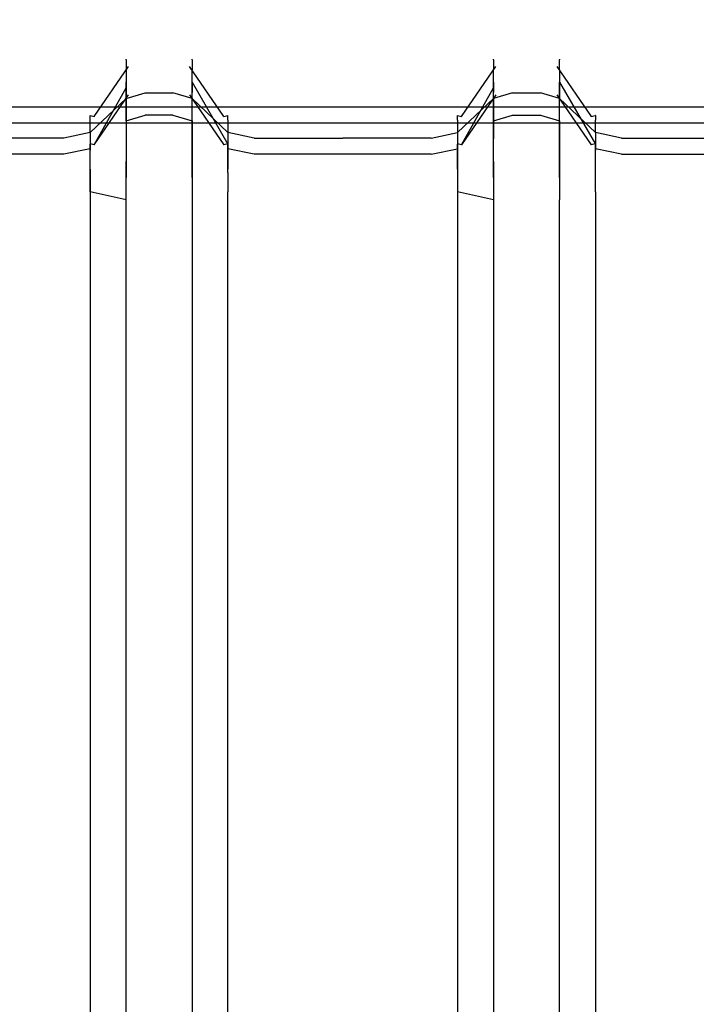
# Model space of a CAD drawing. Units: inches. Extents: x 0 to 1060, y -507 to 0.
# Drawn here: x 447 to 492, y -309 to -243 of the extents above; entities that cross this region are included whole.
import ezdxf

# ---------------------------------------------------------------- set-up
doc = ezdxf.new("R2010")
doc.units = ezdxf.units.IN
doc.header["$MEASUREMENT"] = 0
doc.layers.add('WKLAD', color=254, linetype='Continuous')

msp = doc.modelspace()

# ---------------------------------------------------------------- linework, layer by layer
at = {"layer": 'WKLAD'}
for points, invisible_edges in [([(443.745, -245.991, 19.132), (443.745, -240.257, 20.61), (450.159, -239.084, 20.924), (452.597, -240.923, 20.432)], 15), ([(443.745, -246.138, 21.036), (452.597, -240.923, 22.432), (450.159, -239.084, 22.925), (443.745, -240.257, 22.611)], 15), ([(468.393, -246.138, 21.036), (477.245, -240.923, 22.432), (474.807, -239.084, 22.925), (468.393, -240.257, 22.611)], 15), ([(468.393, -245.991, 19.132), (468.393, -240.257, 20.61), (474.807, -239.084, 20.924), (477.245, -240.923, 20.432)], 15), ([(484.173, -240.923, 22.432), (493.04, -246.138, 21.036), (493.04, -240.257, 22.611), (486.611, -239.084, 22.925)], 15), ([(443.745, -245.991, 19.132), (459.525, -240.923, 20.432), (468.393, -240.257, 20.61), (468.393, -245.991, 19.132)], 15), ([(443.745, -246.138, 21.036), (468.393, -246.138, 21.036), (468.393, -240.257, 22.611), (459.525, -240.923, 22.432)], 15), ([(468.393, -245.991, 19.132), (484.173, -240.923, 20.432), (493.04, -240.257, 20.61), (493.04, -245.991, 19.132)], 15), ([(459.525, -240.923, 20.432), (443.745, -245.991, 19.132), (452.597, -240.923, 20.432), (459.525, -240.923, 20.432)], 15), ([(452.597, -240.923, 22.432), (443.745, -246.138, 21.036), (459.525, -240.923, 22.432), (452.597, -240.923, 22.432)], 15), ([(484.173, -240.923, 20.432), (468.393, -245.991, 19.132), (477.245, -240.923, 20.432), (484.173, -240.923, 20.432)], 15), ([(477.245, -240.923, 22.432), (468.393, -246.138, 21.036), (484.173, -240.923, 22.432), (477.245, -240.923, 22.432)], 15), ([(484.173, -240.923, 22.432), (468.393, -246.138, 21.036), (493.04, -246.138, 21.036), (484.173, -240.923, 22.432)], 15), ([(453.847, -245.618, 35.677), (455.127, -245.002, 35.92), (455.482, -245.364, 34.643), (454.019, -246.096, 34.198)], 15), ([(455.127, -245.002, 35.92), (453.847, -245.618, 35.677), (453.848, -245.647, 78.322), (455.127, -245.034, 78.394)], 15), ([(455.127, -245.034, 78.394), (453.848, -245.647, 78.322), (453.848, -246.331, 80.814), (455.127, -245.779, 81.09)], 13), ([(456.061, -245.979, 33.646), (454.66, -246.617, 33.399), (454.019, -246.096, 34.198), (455.482, -245.364, 34.643)], 15), ([(456.995, -245.034, 78.394), (456.995, -245.002, 35.92), (455.127, -245.002, 35.92), (455.127, -245.034, 78.394)], 15), ([(456.995, -245.002, 35.92), (456.64, -245.364, 34.643), (455.482, -245.364, 34.643), (455.127, -245.002, 35.92)], 15), ([(456.995, -245.779, 81.09), (456.995, -245.034, 78.394), (455.127, -245.034, 78.394), (455.127, -245.779, 81.09)], 15), ([(455.482, -245.364, 34.643), (456.64, -245.364, 34.643), (456.061, -245.979, 33.646), (455.482, -245.364, 34.643)], 15), ([(456.64, -245.364, 34.643), (457.462, -246.617, 33.399), (456.061, -246.959, 32.547), (456.061, -245.979, 33.646)], 15), ([(458.103, -246.096, 34.198), (456.64, -245.364, 34.643), (456.995, -245.002, 35.92), (458.275, -245.618, 35.677)], 15), ([(457.462, -246.617, 33.399), (456.64, -245.364, 34.643), (458.103, -246.096, 34.198), (457.462, -246.617, 33.399)], 15), ([(456.995, -245.034, 78.394), (458.274, -245.647, 78.322), (458.275, -245.618, 35.677), (456.995, -245.002, 35.92)], 13), ([(456.995, -245.779, 81.09), (458.274, -246.331, 80.814), (458.274, -245.647, 78.322), (456.995, -245.034, 78.394)], 15), ([(478.495, -245.618, 35.677), (479.774, -245.002, 35.92), (480.13, -245.364, 34.643), (478.667, -246.096, 34.198)], 15), ([(479.774, -245.002, 35.92), (478.495, -245.618, 35.677), (478.496, -245.647, 78.322), (479.774, -245.034, 78.394)], 15), ([(479.774, -245.034, 78.394), (478.496, -245.647, 78.322), (478.496, -246.331, 80.814), (479.774, -245.779, 81.09)], 13), ([(480.13, -245.364, 34.643), (480.708, -245.979, 33.646), (478.667, -246.096, 34.198), (480.13, -245.364, 34.643)], 15), ([(481.643, -245.002, 35.92), (481.287, -245.364, 34.643), (480.13, -245.364, 34.643), (479.774, -245.002, 35.92)], 15), ([(481.643, -245.034, 78.394), (481.643, -245.002, 35.92), (479.774, -245.002, 35.92), (479.774, -245.034, 78.394)], 15), ([(481.643, -245.779, 81.09), (481.643, -245.034, 78.394), (479.774, -245.034, 78.394), (479.774, -245.779, 81.09)], 15), ([(480.13, -245.364, 34.643), (481.287, -245.364, 34.643), (480.708, -245.979, 33.646), (480.13, -245.364, 34.643)], 15), ([(481.287, -245.364, 34.643), (482.75, -246.096, 34.198), (482.109, -246.617, 33.399), (480.708, -245.979, 33.646)], 15), ([(482.75, -246.096, 34.198), (481.287, -245.364, 34.643), (481.643, -245.002, 35.92), (482.922, -245.618, 35.677)], 15), ([(481.643, -245.034, 78.394), (482.921, -245.647, 78.322), (482.922, -245.618, 35.677), (481.643, -245.002, 35.92)], 15), ([(481.643, -245.779, 81.09), (482.921, -246.33, 80.814), (482.921, -245.647, 78.322), (481.643, -245.034, 78.394)], 13), ([(443.745, -245.991, 19.132), (468.393, -245.991, 19.132), (468.393, -247.416, 19.093), (443.745, -247.416, 19.093)], 15), ([(468.393, -247.562, 20.997), (468.393, -246.138, 21.036), (443.745, -246.138, 21.036), (443.745, -247.562, 20.997)], 15), ([(453.848, -245.647, 78.322), (453.847, -245.618, 35.677), (451.439, -249.384, 32.724), (451.438, -249.387, 77.882)], 10), ([(453.848, -246.331, 80.814), (453.848, -245.647, 78.322), (451.438, -249.387, 77.882), (451.438, -249.697, 79.125)], 15), ([(451.439, -249.384, 32.724), (453.847, -245.618, 35.677), (451.717, -249.449, 31.465), (451.439, -249.384, 32.724)], 15), ([(451.717, -249.449, 31.465), (453.847, -245.618, 35.677), (454.019, -246.096, 34.198), (451.717, -249.449, 31.465)], 15), ([(454.019, -246.096, 34.198), (454.66, -246.617, 33.399), (452.706, -249.431, 30.913), (451.717, -249.449, 31.465)], 7), ([(455.127, -245.779, 81.09), (453.848, -246.331, 80.814), (453.848, -248.238, 83.113), (455.127, -247.863, 83.603)], 9), ([(456.061, -246.959, 32.547), (454.66, -246.617, 33.399), (456.061, -245.979, 33.646), (456.061, -246.959, 32.547)], 15), ([(456.995, -247.863, 83.603), (456.995, -245.779, 81.09), (455.127, -245.779, 81.09), (455.127, -247.863, 83.603)], 7), ([(456.995, -247.863, 83.603), (458.274, -248.238, 83.113), (458.274, -246.331, 80.814), (456.995, -245.779, 81.09)], 13), ([(457.462, -246.617, 33.399), (458.103, -246.096, 34.198), (460.405, -249.449, 31.465), (459.416, -249.431, 30.913)], 15), ([(460.683, -249.384, 32.724), (458.103, -246.096, 34.198), (458.275, -245.618, 35.677), (460.683, -249.384, 32.724)], 15), ([(460.405, -249.449, 31.465), (458.103, -246.096, 34.198), (460.683, -249.384, 32.724), (460.405, -249.449, 31.465)], 14), ([(458.275, -245.618, 35.677), (458.274, -245.647, 78.322), (460.684, -249.387, 77.882), (460.683, -249.384, 32.724)], 11), ([(458.274, -245.647, 78.322), (458.274, -246.331, 80.814), (460.684, -249.697, 79.125), (460.684, -249.387, 77.882)], 10), ([(468.393, -245.991, 19.132), (493.04, -245.991, 19.132), (493.04, -247.416, 19.093), (468.393, -247.416, 19.093)], 15), ([(493.04, -247.562, 20.997), (493.04, -246.138, 21.036), (468.393, -246.138, 21.036), (468.393, -247.562, 20.997)], 15), ([(478.496, -245.647, 78.322), (478.495, -245.618, 35.677), (476.086, -249.384, 32.724), (476.085, -249.387, 77.882)], 14), ([(478.496, -246.331, 80.814), (478.496, -245.647, 78.322), (476.085, -249.387, 77.882), (476.085, -249.697, 79.125)], 15), ([(476.086, -249.384, 32.724), (478.495, -245.618, 35.677), (476.364, -249.449, 31.465), (476.086, -249.384, 32.724)], 15), ([(476.364, -249.449, 31.465), (478.495, -245.618, 35.677), (478.667, -246.096, 34.198), (476.364, -249.449, 31.465)], 15), ([(478.667, -246.096, 34.198), (479.308, -246.617, 33.399), (477.354, -249.431, 30.913), (476.364, -249.449, 31.465)], 7), ([(479.774, -245.779, 81.09), (478.496, -246.331, 80.814), (478.496, -248.238, 83.113), (479.774, -247.863, 83.603)], 15), ([(479.308, -246.617, 33.399), (478.667, -246.096, 34.198), (480.708, -245.979, 33.646), (480.708, -246.959, 32.547)], 15), ([(481.643, -247.863, 83.603), (481.643, -245.779, 81.09), (479.774, -245.779, 81.09), (479.774, -247.863, 83.603)], 7), ([(480.708, -246.959, 32.547), (480.708, -245.979, 33.646), (482.109, -246.617, 33.399), (480.708, -246.959, 32.547)], 15), ([(481.643, -247.863, 83.603), (482.921, -248.238, 83.113), (482.921, -246.33, 80.814), (481.643, -245.779, 81.09)], 15), ([(482.109, -246.617, 33.399), (482.75, -246.096, 34.198), (485.053, -249.449, 31.465), (484.063, -249.431, 30.913)], 13), ([(485.331, -249.384, 32.724), (482.75, -246.096, 34.198), (482.922, -245.618, 35.677), (485.331, -249.384, 32.724)], 15), ([(485.053, -249.449, 31.465), (482.75, -246.096, 34.198), (485.331, -249.384, 32.724), (485.053, -249.449, 31.465)], 15), ([(482.922, -245.618, 35.677), (482.921, -245.647, 78.322), (485.332, -249.387, 77.882), (485.331, -249.384, 32.724)], 10), ([(482.921, -245.647, 78.322), (482.921, -246.33, 80.814), (485.332, -249.697, 79.125), (485.332, -249.387, 77.882)], 15), ([(453.848, -248.238, 83.113), (453.848, -246.331, 80.814), (451.438, -249.697, 79.125), (451.438, -250.528, 80.123)], 15), ([(454.66, -246.617, 33.399), (456.061, -246.959, 32.547), (454.37, -249.383, 30.468), (452.706, -249.431, 30.913)], 15), ([(453.848, -247.155, 76.321), (453.847, -247.527, 35.089), (455.127, -246.911, 35.332), (455.127, -246.542, 76.393)], 14), ([(453.848, -247.838, 78.813), (453.848, -247.155, 76.321), (455.127, -246.542, 76.393), (455.127, -247.287, 79.09)], 14), ([(455.127, -246.542, 76.393), (456.995, -246.542, 76.393), (456.995, -247.286, 79.09), (455.127, -247.287, 79.09)], 15), ([(455.127, -246.911, 35.332), (456.995, -246.911, 35.332), (456.995, -246.542, 76.393), (455.127, -246.542, 76.393)], 15), ([(456.061, -246.959, 32.547), (457.462, -246.617, 33.399), (459.416, -249.431, 30.913), (457.752, -249.383, 30.468)], 15), ([(458.274, -247.155, 76.321), (458.274, -247.838, 78.813), (456.995, -247.286, 79.09), (456.995, -246.542, 76.393)], 14), ([(458.275, -247.527, 35.089), (458.274, -247.155, 76.321), (456.995, -246.542, 76.393), (456.995, -246.911, 35.332)], 14), ([(458.274, -246.331, 80.814), (458.274, -248.238, 83.113), (460.684, -250.527, 80.123), (460.684, -249.697, 79.125)], 15), ([(478.496, -248.238, 83.113), (478.496, -246.331, 80.814), (476.085, -249.697, 79.125), (476.085, -250.528, 80.123)], 2), ([(479.308, -246.617, 33.399), (480.708, -246.959, 32.547), (479.017, -249.383, 30.468), (477.354, -249.431, 30.913)], 15), ([(478.496, -247.155, 76.321), (478.495, -247.527, 35.089), (479.774, -246.911, 35.332), (479.774, -246.542, 76.393)], 15), ([(478.496, -247.838, 78.813), (478.496, -247.155, 76.321), (479.774, -246.542, 76.393), (479.774, -247.286, 79.09)], 15), ([(479.774, -246.911, 35.332), (481.643, -246.911, 35.332), (481.643, -246.542, 76.393), (479.774, -246.542, 76.393)], 15), ([(479.774, -246.542, 76.393), (481.643, -246.542, 76.393), (481.643, -247.286, 79.09), (479.774, -247.286, 79.09)], 15), ([(480.708, -246.959, 32.547), (482.109, -246.617, 33.399), (484.063, -249.431, 30.913), (482.4, -249.383, 30.468)], 15), ([(482.922, -247.527, 35.089), (482.921, -247.155, 76.321), (481.643, -246.542, 76.393), (481.643, -246.911, 35.332)], 14), ([(482.921, -247.155, 76.321), (482.921, -247.838, 78.813), (481.643, -247.286, 79.09), (481.643, -246.542, 76.393)], 15), ([(482.921, -246.33, 80.814), (482.921, -248.238, 83.113), (485.332, -250.527, 80.123), (485.332, -249.697, 79.125)], 8), ([(443.745, -249.905, 20.05), (443.745, -247.416, 19.093), (468.393, -247.416, 19.093), (468.393, -249.905, 20.05)], 7), ([(451.438, -251.301, 75.881), (453.848, -247.155, 76.321), (453.848, -247.838, 78.813), (451.438, -251.307, 77.125)], 15), ([(451.439, -251.293, 32.136), (453.847, -247.527, 35.089), (453.848, -247.155, 76.321), (451.438, -251.301, 75.881)], 15), ([(451.439, -251.293, 32.136), (451.717, -251.358, 30.877), (453.847, -247.527, 35.089), (451.439, -251.293, 32.136)], 13), ([(453.847, -247.527, 35.089), (451.717, -251.358, 30.877), (454.019, -248.005, 33.61), (453.847, -247.527, 35.089)], 13), ([(455.482, -247.273, 34.055), (455.127, -246.911, 35.332), (453.847, -247.527, 35.089), (454.019, -248.005, 33.61)], 15), ([(453.848, -249.746, 81.112), (453.848, -247.838, 78.813), (455.127, -247.287, 79.09), (455.127, -249.371, 81.602)], 14), ([(454.019, -248.005, 33.61), (454.66, -248.526, 32.811), (456.061, -247.888, 33.058), (455.482, -247.273, 34.055)], 15), ([(454.37, -249.383, 30.468), (456.061, -246.959, 32.547), (457.752, -249.383, 30.468), (454.37, -249.383, 30.468)], 15), ([(455.482, -247.273, 34.055), (456.64, -247.273, 34.055), (456.995, -246.911, 35.332), (455.127, -246.911, 35.332)], 15), ([(455.127, -247.287, 79.09), (456.995, -247.286, 79.09), (456.995, -249.371, 81.602), (455.127, -249.371, 81.602)], 11), ([(455.482, -247.273, 34.055), (456.061, -247.888, 33.058), (456.64, -247.273, 34.055), (455.482, -247.273, 34.055)], 15), ([(457.462, -248.526, 32.811), (456.64, -247.273, 34.055), (456.061, -247.888, 33.058), (456.061, -248.868, 31.958)], 15), ([(456.995, -246.911, 35.332), (456.64, -247.273, 34.055), (458.103, -248.005, 33.61), (458.275, -247.527, 35.089)], 15), ([(456.64, -247.273, 34.055), (457.462, -248.526, 32.811), (458.103, -248.005, 33.61), (456.64, -247.273, 34.055)], 15), ([(458.274, -247.838, 78.813), (458.274, -249.746, 81.112), (456.995, -249.371, 81.602), (456.995, -247.286, 79.09)], 15), ([(458.103, -248.005, 33.61), (460.683, -251.293, 32.136), (458.275, -247.527, 35.089), (458.103, -248.005, 33.61)], 15), ([(460.684, -251.301, 75.881), (460.684, -251.307, 77.125), (458.274, -247.155, 76.321), (460.684, -251.301, 75.881)], 10), ([(460.684, -251.301, 75.881), (458.274, -247.155, 76.321), (458.275, -247.527, 35.089), (460.683, -251.293, 32.136)], 7), ([(460.684, -251.612, 78.661), (458.274, -247.838, 78.813), (458.274, -247.155, 76.321), (460.684, -251.307, 77.125)], 15), ([(468.393, -249.905, 20.05), (468.393, -247.416, 19.093), (493.04, -247.416, 19.093), (493.04, -249.905, 20.05)], 7), ([(476.085, -251.301, 75.881), (478.496, -247.155, 76.321), (478.496, -247.838, 78.813), (476.085, -251.307, 77.125)], 13), ([(476.086, -251.293, 32.136), (478.495, -247.527, 35.089), (478.496, -247.155, 76.321), (476.085, -251.301, 75.881)], 13), ([(476.086, -251.293, 32.136), (476.364, -251.358, 30.877), (478.495, -247.527, 35.089), (476.086, -251.293, 32.136)], 13), ([(478.495, -247.527, 35.089), (476.364, -251.358, 30.877), (478.667, -248.005, 33.61), (478.495, -247.527, 35.089)], 15), ([(480.13, -247.273, 34.055), (479.774, -246.911, 35.332), (478.495, -247.527, 35.089), (478.667, -248.005, 33.61)], 15), ([(478.496, -249.746, 81.112), (478.496, -247.838, 78.813), (479.774, -247.286, 79.09), (479.774, -249.371, 81.602)], 14), ([(478.667, -248.005, 33.61), (479.308, -248.526, 32.811), (480.708, -247.888, 33.058), (480.13, -247.273, 34.055)], 15), ([(479.017, -249.383, 30.468), (480.708, -246.959, 32.547), (482.4, -249.383, 30.468), (479.017, -249.383, 30.468)], 15), ([(480.13, -247.273, 34.055), (481.287, -247.273, 34.055), (481.643, -246.911, 35.332), (479.774, -246.911, 35.332)], 15), ([(479.774, -247.286, 79.09), (481.643, -247.286, 79.09), (481.643, -249.371, 81.602), (479.774, -249.371, 81.602)], 15), ([(480.13, -247.273, 34.055), (480.708, -247.888, 33.058), (481.287, -247.273, 34.055), (480.13, -247.273, 34.055)], 15), ([(482.109, -248.526, 32.811), (481.287, -247.273, 34.055), (480.708, -247.888, 33.058), (480.708, -248.868, 31.958)], 15), ([(481.643, -246.911, 35.332), (481.287, -247.273, 34.055), (482.75, -248.005, 33.61), (482.922, -247.527, 35.089)], 15), ([(481.287, -247.273, 34.055), (482.109, -248.526, 32.811), (482.75, -248.005, 33.61), (481.287, -247.273, 34.055)], 15), ([(482.921, -247.838, 78.813), (482.921, -249.746, 81.112), (481.643, -249.371, 81.602), (481.643, -247.286, 79.09)], 15), ([(482.75, -248.005, 33.61), (485.331, -251.293, 32.136), (482.922, -247.527, 35.089), (482.75, -248.005, 33.61)], 15), ([(485.332, -251.307, 77.125), (482.921, -247.838, 78.813), (482.921, -247.155, 76.321), (485.332, -251.301, 75.881)], 1), ([(485.332, -251.301, 75.881), (482.921, -247.155, 76.321), (482.922, -247.527, 35.089), (485.331, -251.293, 32.136)], 7), ([(468.393, -247.562, 20.997), (443.745, -247.562, 20.997), (443.745, -248.799, 21.569), (468.393, -248.799, 21.569)], 11), ([(451.438, -251.307, 77.125), (453.848, -247.838, 78.813), (453.848, -249.746, 81.112), (451.438, -251.612, 78.661)], 7), ([(452.706, -251.341, 30.325), (454.66, -248.526, 32.811), (454.019, -248.005, 33.61), (451.717, -251.358, 30.877)], 15), ([(455.127, -247.863, 83.603), (453.848, -248.238, 83.113), (453.848, -250.954, 84.355), (455.127, -250.831, 84.96)], 13), ([(456.061, -248.868, 31.958), (456.061, -247.888, 33.058), (454.66, -248.526, 32.811), (456.061, -248.868, 31.958)], 15), ([(456.995, -250.831, 84.96), (456.995, -247.863, 83.603), (455.127, -247.863, 83.603), (455.127, -250.831, 84.96)], 15), ([(456.995, -250.831, 84.96), (458.274, -250.954, 84.355), (458.274, -248.238, 83.113), (456.995, -247.863, 83.603)], 9), ([(460.405, -251.358, 30.877), (458.103, -248.005, 33.61), (457.462, -248.526, 32.811), (459.416, -251.341, 30.325)], 15), ([(460.405, -251.358, 30.877), (460.683, -251.293, 32.136), (458.103, -248.005, 33.61), (460.405, -251.358, 30.877)], 11), ([(458.274, -247.838, 78.813), (460.684, -251.612, 78.661), (458.274, -249.746, 81.112), (458.274, -247.838, 78.813)], 11), ([(493.04, -247.562, 20.997), (468.393, -247.562, 20.997), (468.393, -248.799, 21.569), (493.04, -248.799, 21.569)], 11), ([(476.085, -251.307, 77.125), (478.496, -247.838, 78.813), (478.496, -249.746, 81.112), (476.085, -251.612, 78.661)], 7), ([(477.354, -251.341, 30.325), (479.308, -248.526, 32.811), (478.667, -248.005, 33.61), (476.364, -251.358, 30.877)], 11), ([(479.774, -247.863, 83.603), (478.496, -248.238, 83.113), (478.496, -250.954, 84.355), (479.774, -250.831, 84.96)], 12), ([(480.708, -248.868, 31.958), (480.708, -247.888, 33.058), (479.308, -248.526, 32.811), (480.708, -248.868, 31.958)], 15), ([(481.643, -250.831, 84.96), (481.643, -247.863, 83.603), (479.774, -247.863, 83.603), (479.774, -250.831, 84.96)], 15), ([(481.643, -250.831, 84.96), (482.921, -250.954, 84.355), (482.921, -248.238, 83.113), (481.643, -247.863, 83.603)], 9), ([(485.053, -251.358, 30.877), (482.75, -248.005, 33.61), (482.109, -248.526, 32.811), (484.063, -251.341, 30.325)], 15), ([(485.053, -251.358, 30.877), (485.331, -251.293, 32.136), (482.75, -248.005, 33.61), (485.053, -251.358, 30.877)], 11), ([(485.332, -251.612, 78.661), (482.921, -249.746, 81.112), (482.921, -247.838, 78.813), (485.332, -251.307, 77.125)], 13), ([(468.393, -249.671, 22.616), (468.393, -248.799, 21.569), (443.745, -248.799, 21.569), (443.745, -249.671, 22.616)], 15), ([(453.848, -250.954, 84.355), (453.848, -248.238, 83.113), (451.438, -250.528, 80.123), (451.438, -251.707, 80.665)], 9), ([(454.37, -251.292, 29.88), (456.061, -248.868, 31.958), (454.66, -248.526, 32.811), (452.706, -251.341, 30.325)], 15), ([(459.416, -251.341, 30.325), (457.462, -248.526, 32.811), (456.061, -248.868, 31.958), (457.752, -251.292, 29.88)], 15), ([(458.274, -248.238, 83.113), (458.274, -250.954, 84.355), (460.684, -251.707, 80.665), (460.684, -250.527, 80.123)], 7), ([(493.04, -249.671, 22.616), (493.04, -248.799, 21.569), (468.393, -248.799, 21.569), (468.393, -249.671, 22.616)], 15), ([(478.496, -250.954, 84.355), (478.496, -248.238, 83.113), (476.085, -250.528, 80.123), (476.085, -251.707, 80.665)], 11), ([(479.017, -251.292, 29.88), (480.708, -248.868, 31.958), (479.308, -248.526, 32.811), (477.354, -251.341, 30.325)], 15), ([(484.063, -251.341, 30.325), (482.109, -248.526, 32.811), (480.708, -248.868, 31.958), (482.4, -251.292, 29.88)], 15), ([(482.921, -248.238, 83.113), (482.921, -250.954, 84.355), (485.332, -251.707, 80.665), (485.332, -250.527, 80.123)], 15), ([(449.682, -250, 31.017), (451.439, -249.384, 32.724), (451.717, -249.449, 31.465), (449.682, -250, 31.017)], 13), ([(451.439, -249.384, 32.724), (449.682, -250, 31.017), (449.682, -250, 77.809), (451.438, -249.387, 77.882)], 15), ([(451.438, -249.387, 77.882), (449.682, -250, 77.809), (449.682, -250.248, 78.849), (451.438, -249.697, 79.125)], 7), ([(452.706, -249.431, 30.913), (452.597, -250, 29.113), (449.682, -250, 31.017), (451.717, -249.449, 31.465)], 15), ([(452.597, -250, 29.113), (452.706, -249.431, 30.913), (454.37, -249.383, 30.468), (452.597, -250, 29.113)], 15), ([(454.37, -249.383, 30.468), (457.752, -249.383, 30.468), (452.597, -250, 29.113), (454.37, -249.383, 30.468)], 15), ([(452.597, -250, 29.113), (457.752, -249.383, 30.468), (459.525, -250, 29.113), (452.597, -250, 29.113)], 15), ([(453.848, -252.462, 82.354), (453.848, -249.746, 81.112), (455.127, -249.371, 81.602), (455.127, -252.339, 82.959)], 13), ([(454.37, -251.292, 29.88), (457.752, -251.292, 29.88), (456.061, -248.868, 31.958), (454.37, -251.292, 29.88)], 15), ([(455.127, -249.371, 81.602), (456.995, -249.371, 81.602), (456.995, -252.339, 82.959), (455.127, -252.339, 82.959)], 15), ([(458.274, -249.746, 81.112), (458.274, -252.462, 82.354), (456.995, -252.339, 82.959), (456.995, -249.371, 81.602)], 6), ([(459.416, -249.431, 30.913), (459.525, -250, 29.113), (457.752, -249.383, 30.468), (459.416, -249.431, 30.913)], 15), ([(460.405, -249.449, 31.465), (462.441, -250, 31.017), (459.525, -250, 29.113), (459.416, -249.431, 30.913)], 15), ([(460.683, -249.384, 32.724), (462.441, -250, 31.017), (460.405, -249.449, 31.465), (460.683, -249.384, 32.724)], 11), ([(460.684, -249.387, 77.882), (462.441, -250, 77.809), (462.441, -250, 31.017), (460.683, -249.384, 32.724)], 15), ([(460.684, -249.697, 79.125), (462.441, -250.248, 78.849), (462.441, -250, 77.809), (460.684, -249.387, 77.882)], 15), ([(476.086, -249.384, 32.724), (474.329, -250, 31.017), (474.329, -250, 77.809), (476.085, -249.387, 77.882)], 7), ([(474.329, -250, 31.017), (476.086, -249.384, 32.724), (476.364, -249.449, 31.465), (474.329, -250, 31.017)], 13), ([(476.085, -249.387, 77.882), (474.329, -250, 77.809), (474.329, -250.248, 78.849), (476.085, -249.697, 79.125)], 7), ([(477.354, -249.431, 30.913), (477.244, -250, 29.113), (474.329, -250, 31.017), (476.364, -249.449, 31.465)], 15), ([(477.244, -250, 29.113), (477.354, -249.431, 30.913), (479.017, -249.383, 30.468), (477.244, -250, 29.113)], 15), ([(479.017, -249.383, 30.468), (482.4, -249.383, 30.468), (477.244, -250, 29.113), (479.017, -249.383, 30.468)], 15), ([(477.244, -250, 29.113), (482.4, -249.383, 30.468), (484.172, -250, 29.113), (477.244, -250, 29.113)], 15), ([(478.496, -252.462, 82.354), (478.496, -249.746, 81.112), (479.774, -249.371, 81.602), (479.774, -252.339, 82.959)], 12), ([(479.017, -251.292, 29.88), (482.4, -251.292, 29.88), (480.708, -248.868, 31.958), (479.017, -251.292, 29.88)], 15), ([(479.774, -249.371, 81.602), (481.643, -249.371, 81.602), (481.643, -252.339, 82.959), (479.774, -252.339, 82.959)], 14), ([(482.921, -249.746, 81.112), (482.921, -252.462, 82.354), (481.643, -252.339, 82.959), (481.643, -249.371, 81.602)], 6), ([(484.063, -249.431, 30.913), (484.172, -250, 29.113), (482.4, -249.383, 30.468), (484.063, -249.431, 30.913)], 15), ([(485.053, -249.449, 31.465), (487.088, -250, 31.017), (484.172, -250, 29.113), (484.063, -249.431, 30.913)], 15), ([(485.331, -249.384, 32.724), (487.088, -250, 31.017), (485.053, -249.449, 31.465), (485.331, -249.384, 32.724)], 11), ([(485.332, -249.387, 77.882), (487.088, -250, 77.809), (487.088, -250, 31.017), (485.331, -249.384, 32.724)], 15), ([(485.332, -249.697, 79.125), (487.088, -250.248, 78.849), (487.088, -250, 77.809), (485.332, -249.387, 77.882)], 7), ([(443.745, -250, 24.003), (468.393, -250, 24.003), (468.393, -249.671, 22.616), (443.745, -249.671, 22.616)], 15), ([(443.745, -249.905, 20.05), (468.393, -249.905, 20.05), (468.393, -251.577, 22.465), (443.745, -251.577, 22.465)], 15), ([(449.682, -250, 31.017), (452.597, -250, 29.113), (443.745, -250, 29.803), (449.682, -250, 31.017)], 15), ([(449.682, -250.248, 78.849), (449.682, -250, 77.809), (443.745, -250, 77.809), (443.745, -250.248, 78.849)], 15), ([(443.745, -250, 29.803), (443.745, -250, 77.809), (449.682, -250, 77.809), (449.682, -250, 31.017)], 15), ([(468.393, -250, 24.003), (443.745, -250, 24.003), (443.745, -250, 29.803), (452.597, -250, 29.113)], 15), ([(451.438, -249.697, 79.125), (449.682, -250.248, 78.849), (449.682, -250.903, 79.633), (451.438, -250.528, 80.123)], 7), ([(453.848, -252.462, 82.354), (451.438, -251.612, 78.661), (453.848, -249.746, 81.112), (453.848, -252.462, 82.354)], 11), ([(459.525, -250, 29.113), (468.393, -250, 24.003), (452.597, -250, 29.113), (459.525, -250, 29.113)], 15), ([(460.684, -253.215, 78.543), (458.274, -252.462, 82.354), (458.274, -249.746, 81.112), (460.684, -251.612, 78.661)], 15), ([(468.393, -250, 29.803), (468.393, -250, 24.003), (459.525, -250, 29.113), (462.441, -250, 31.017)], 15), ([(460.684, -250.527, 80.123), (462.441, -250.903, 79.633), (462.441, -250.248, 78.849), (460.684, -249.697, 79.125)], 7), ([(462.441, -250, 31.017), (462.441, -250, 77.809), (468.393, -250, 77.809), (468.393, -250, 29.803)], 15), ([(462.441, -250, 77.809), (462.441, -250.248, 78.849), (468.393, -250.248, 78.849), (468.393, -250, 77.809)], 15), ([(468.393, -250, 24.003), (493.04, -250, 24.003), (493.04, -249.671, 22.616), (468.393, -249.671, 22.616)], 15), ([(468.393, -249.905, 20.05), (493.04, -249.905, 20.05), (493.04, -251.577, 22.465), (468.393, -251.577, 22.465)], 15), ([(477.244, -250, 29.113), (468.393, -250, 24.003), (468.393, -250, 29.803), (474.329, -250, 31.017)], 15), ([(468.393, -250, 29.803), (468.393, -250, 77.809), (474.329, -250, 77.809), (474.329, -250, 31.017)], 15), ([(474.329, -250.248, 78.849), (474.329, -250, 77.809), (468.393, -250, 77.809), (468.393, -250.248, 78.849)], 15), ([(477.244, -250, 29.113), (493.04, -250, 24.003), (468.393, -250, 24.003), (477.244, -250, 29.113)], 15), ([(476.085, -249.697, 79.125), (474.329, -250.248, 78.849), (474.329, -250.903, 79.633), (476.085, -250.528, 80.123)], 11), ([(476.085, -251.612, 78.661), (478.496, -249.746, 81.112), (478.496, -252.462, 82.354), (476.085, -253.215, 78.543)], 15), ([(484.172, -250, 29.113), (493.04, -250, 24.003), (477.244, -250, 29.113), (484.172, -250, 29.113)], 15), ([(485.332, -253.215, 78.543), (482.921, -252.462, 82.354), (482.921, -249.746, 81.112), (485.332, -251.612, 78.661)], 15), ([(493.04, -250, 29.803), (493.04, -250, 24.003), (484.172, -250, 29.113), (487.088, -250, 31.017)], 15), ([(485.332, -250.527, 80.123), (487.088, -250.903, 79.633), (487.088, -250.248, 78.849), (485.332, -249.697, 79.125)], 15), ([(487.088, -250, 77.809), (487.088, -250.248, 78.849), (493.04, -250.248, 78.849), (493.04, -250, 77.809)], 15), ([(487.088, -250, 31.017), (487.088, -250, 77.809), (493.04, -250, 77.809), (493.04, -250, 29.803)], 15), ([(449.682, -250.903, 79.633), (449.682, -250.248, 78.849), (443.745, -250.248, 78.849), (443.745, -250.903, 79.633)], 15), ([(451.438, -250.528, 80.123), (449.682, -250.903, 79.633), (449.682, -251.831, 80.061), (451.438, -251.707, 80.665)], 14), ([(455.127, -250.831, 84.96), (453.848, -250.954, 84.355), (453.848, -253.536, 84.366), (455.127, -253.625, 84.976)], 13), ([(455.127, -250.831, 84.96), (455.127, -253.625, 84.976), (456.995, -253.625, 84.976), (456.995, -250.831, 84.96)], 15), ([(456.995, -253.625, 84.976), (458.274, -253.535, 84.366), (458.274, -250.954, 84.355), (456.995, -250.831, 84.96)], 13), ([(460.684, -251.707, 80.665), (462.441, -251.831, 80.061), (462.441, -250.903, 79.633), (460.684, -250.527, 80.123)], 3), ([(462.441, -250.248, 78.849), (462.441, -250.903, 79.633), (468.393, -250.903, 79.633), (468.393, -250.248, 78.849)], 13), ([(474.329, -250.903, 79.633), (474.329, -250.248, 78.849), (468.393, -250.248, 78.849), (468.393, -250.903, 79.633)], 15), ([(476.085, -250.528, 80.123), (474.329, -250.903, 79.633), (474.329, -251.831, 80.061), (476.085, -251.707, 80.665)], 15), ([(479.774, -250.831, 84.96), (478.496, -250.954, 84.355), (478.496, -253.536, 84.366), (479.774, -253.625, 84.976)], 15), ([(479.774, -250.831, 84.96), (479.774, -253.625, 84.976), (481.643, -253.625, 84.976), (481.643, -250.831, 84.96)], 15), ([(481.643, -253.625, 84.976), (482.921, -253.535, 84.366), (482.921, -250.954, 84.355), (481.643, -250.831, 84.96)], 13), ([(485.332, -251.707, 80.665), (487.088, -251.831, 80.061), (487.088, -250.903, 79.633), (485.332, -250.527, 80.123)], 3), ([(487.088, -250.248, 78.849), (487.088, -250.903, 79.633), (493.04, -250.903, 79.633), (493.04, -250.248, 78.849)], 13), ([(449.682, -251.831, 80.061), (449.682, -250.903, 79.633), (443.745, -250.903, 79.633), (443.745, -251.831, 80.061)], 13), ([(449.682, -251.909, 30.429), (451.717, -251.358, 30.877), (451.439, -251.293, 32.136), (449.682, -251.909, 30.429)], 13), ([(449.682, -251.914, 75.809), (449.682, -251.909, 30.429), (451.439, -251.293, 32.136), (451.438, -251.301, 75.881)], 11), ([(449.682, -251.859, 76.848), (449.682, -251.914, 75.809), (451.438, -251.301, 75.881), (451.438, -251.307, 77.125)], 11), ([(449.682, -251.987, 78.172), (449.682, -251.859, 76.848), (451.438, -251.307, 77.125), (451.438, -251.612, 78.661)], 7), ([(449.682, -251.909, 30.429), (452.597, -251.909, 28.525), (452.706, -251.341, 30.325), (451.717, -251.358, 30.877)], 15), ([(453.848, -253.536, 84.366), (453.848, -250.954, 84.355), (451.438, -251.707, 80.665), (451.438, -252.988, 80.64)], 15), ([(452.597, -251.909, 28.525), (454.37, -251.292, 29.88), (452.706, -251.341, 30.325), (452.597, -251.909, 28.525)], 15), ([(454.37, -251.292, 29.88), (452.597, -251.909, 28.525), (457.752, -251.292, 29.88), (454.37, -251.292, 29.88)], 15), ([(457.752, -251.292, 29.88), (452.597, -251.909, 28.525), (459.525, -251.909, 28.525), (457.752, -251.292, 29.88)], 15), ([(459.416, -251.341, 30.325), (457.752, -251.292, 29.88), (459.525, -251.909, 28.525), (459.416, -251.341, 30.325)], 15), ([(458.274, -250.954, 84.355), (458.274, -253.535, 84.366), (460.684, -252.988, 80.64), (460.684, -251.707, 80.665)], 15), ([(459.525, -251.909, 28.525), (462.441, -251.909, 30.429), (460.405, -251.358, 30.877), (459.416, -251.341, 30.325)], 15), ([(460.683, -251.293, 32.136), (460.405, -251.358, 30.877), (462.441, -251.909, 30.429), (460.683, -251.293, 32.136)], 14), ([(462.441, -251.909, 30.429), (462.441, -251.914, 75.809), (460.684, -251.301, 75.881), (460.683, -251.293, 32.136)], 15), ([(462.441, -251.914, 75.809), (462.441, -251.859, 76.848), (460.684, -251.307, 77.125), (460.684, -251.301, 75.881)], 15), ([(462.441, -251.859, 76.848), (462.441, -251.987, 78.172), (460.684, -251.612, 78.661), (460.684, -251.307, 77.125)], 9), ([(462.441, -250.903, 79.633), (462.441, -251.831, 80.061), (468.393, -251.831, 80.061), (468.393, -250.903, 79.633)], 15), ([(474.329, -251.831, 80.061), (474.329, -250.903, 79.633), (468.393, -250.903, 79.633), (468.393, -251.831, 80.061)], 13), ([(474.329, -251.909, 30.429), (476.364, -251.358, 30.877), (476.086, -251.293, 32.136), (474.329, -251.909, 30.429)], 13), ([(474.329, -251.914, 75.809), (474.329, -251.909, 30.429), (476.086, -251.293, 32.136), (476.085, -251.301, 75.881)], 11), ([(474.329, -251.859, 76.848), (474.329, -251.914, 75.809), (476.085, -251.301, 75.881), (476.085, -251.307, 77.125)], 11), ([(474.329, -251.987, 78.172), (474.329, -251.859, 76.848), (476.085, -251.307, 77.125), (476.085, -251.612, 78.661)], 15), ([(474.329, -251.909, 30.429), (477.244, -251.909, 28.525), (477.354, -251.341, 30.325), (476.364, -251.358, 30.877)], 15), ([(478.496, -253.536, 84.366), (478.496, -250.954, 84.355), (476.085, -251.707, 80.665), (476.085, -252.988, 80.64)], 14), ([(477.244, -251.909, 28.525), (479.017, -251.292, 29.88), (477.354, -251.341, 30.325), (477.244, -251.909, 28.525)], 15), ([(479.017, -251.292, 29.88), (477.244, -251.909, 28.525), (482.4, -251.292, 29.88), (479.017, -251.292, 29.88)], 15), ([(482.4, -251.292, 29.88), (477.244, -251.909, 28.525), (484.172, -251.909, 28.525), (482.4, -251.292, 29.88)], 15), ([(484.063, -251.341, 30.325), (482.4, -251.292, 29.88), (484.172, -251.909, 28.525), (484.063, -251.341, 30.325)], 15), ([(482.921, -250.954, 84.355), (482.921, -253.535, 84.366), (485.332, -252.988, 80.64), (485.332, -251.707, 80.665)], 11), ([(484.172, -251.909, 28.525), (487.088, -251.909, 30.429), (485.053, -251.358, 30.877), (484.063, -251.341, 30.325)], 15), ([(485.331, -251.293, 32.136), (485.053, -251.358, 30.877), (487.088, -251.909, 30.429), (485.331, -251.293, 32.136)], 14), ([(487.088, -251.909, 30.429), (487.088, -251.914, 75.809), (485.332, -251.301, 75.881), (485.331, -251.293, 32.136)], 15), ([(487.088, -251.914, 75.809), (487.088, -251.859, 76.848), (485.332, -251.307, 77.125), (485.332, -251.301, 75.881)], 15), ([(487.088, -251.859, 76.848), (487.088, -251.987, 78.172), (485.332, -251.612, 78.661), (485.332, -251.307, 77.125)], 9), ([(487.088, -250.903, 79.633), (487.088, -251.831, 80.061), (493.04, -251.831, 80.061), (493.04, -250.903, 79.633)], 15), ([(468.393, -251.577, 22.465), (468.393, -251.907, 23.852), (443.745, -251.907, 23.852), (443.745, -251.577, 22.465)], 15), ([(449.682, -252.899, 80.029), (449.682, -251.831, 80.061), (443.745, -251.831, 80.061), (443.745, -252.899, 80.029)], 15), ([(443.745, -251.859, 76.848), (449.682, -251.859, 76.848), (449.682, -251.987, 78.172), (443.745, -251.987, 78.172)], 11), ([(443.745, -251.914, 75.809), (449.682, -251.914, 75.809), (449.682, -251.859, 76.848), (443.745, -251.859, 76.848)], 15), ([(452.597, -251.909, 28.525), (449.682, -251.909, 30.429), (443.745, -251.909, 27.813), (443.745, -251.907, 23.852)], 15), ([(443.745, -251.907, 23.852), (468.393, -251.907, 23.852), (452.597, -251.909, 28.525), (443.745, -251.907, 23.852)], 15), ([(443.745, -251.909, 27.813), (449.682, -251.909, 30.429), (449.682, -251.914, 75.809), (443.745, -251.914, 75.809)], 15), ([(443.745, -251.987, 78.172), (449.682, -251.987, 78.172), (449.682, -253.338, 77.938), (443.745, -253.338, 77.938)], 15), ([(449.682, -253.338, 77.938), (449.682, -251.987, 78.172), (451.438, -251.612, 78.661), (451.438, -253.215, 78.543)], 15), ([(451.438, -251.707, 80.665), (449.682, -251.831, 80.061), (449.682, -252.899, 80.029), (451.438, -252.988, 80.64)], 7), ([(451.438, -251.612, 78.661), (453.848, -252.462, 82.354), (453.848, -255.043, 82.365), (451.438, -253.215, 78.543)], 7), ([(452.597, -251.909, 28.525), (468.393, -251.907, 23.852), (459.525, -251.909, 28.525), (452.597, -251.909, 28.525)], 15), ([(459.525, -251.909, 28.525), (468.393, -251.907, 23.852), (468.393, -251.909, 27.813), (462.441, -251.909, 30.429)], 15), ([(462.441, -251.987, 78.172), (462.441, -253.338, 77.938), (460.684, -253.215, 78.543), (460.684, -251.612, 78.661)], 11), ([(460.684, -252.988, 80.64), (462.441, -252.899, 80.029), (462.441, -251.831, 80.061), (460.684, -251.707, 80.665)], 7), ([(462.441, -251.831, 80.061), (462.441, -252.899, 80.029), (468.393, -252.899, 80.029), (468.393, -251.831, 80.061)], 15), ([(468.393, -251.859, 76.848), (462.441, -251.859, 76.848), (462.441, -251.914, 75.809), (468.393, -251.914, 75.809)], 15), ([(468.393, -251.987, 78.172), (462.441, -251.987, 78.172), (462.441, -251.859, 76.848), (468.393, -251.859, 76.848)], 14), ([(468.393, -251.909, 27.813), (474.329, -251.914, 75.809), (468.393, -251.914, 75.809), (462.441, -251.909, 30.429)], 15), ([(462.441, -251.914, 75.809), (462.441, -251.909, 30.429), (468.393, -251.914, 75.809), (462.441, -251.914, 75.809)], 15), ([(468.393, -253.338, 77.938), (462.441, -253.338, 77.938), (462.441, -251.987, 78.172), (468.393, -251.987, 78.172)], 15), ([(493.04, -251.577, 22.465), (493.04, -251.907, 23.852), (468.393, -251.907, 23.852), (468.393, -251.577, 22.465)], 15), ([(474.329, -252.899, 80.029), (474.329, -251.831, 80.061), (468.393, -251.831, 80.061), (468.393, -252.899, 80.029)], 15), ([(468.393, -251.914, 75.809), (474.329, -251.914, 75.809), (474.329, -251.859, 76.848), (468.393, -251.859, 76.848)], 15), ([(468.393, -251.859, 76.848), (474.329, -251.859, 76.848), (474.329, -251.987, 78.172), (468.393, -251.987, 78.172)], 11), ([(468.393, -251.907, 23.852), (493.04, -251.907, 23.852), (477.244, -251.909, 28.525), (468.393, -251.907, 23.852)], 15), ([(477.244, -251.909, 28.525), (474.329, -251.909, 30.429), (468.393, -251.909, 27.813), (468.393, -251.907, 23.852)], 15), ([(474.329, -251.914, 75.809), (468.393, -251.909, 27.813), (474.329, -251.909, 30.429), (474.329, -251.914, 75.809)], 15), ([(468.393, -251.987, 78.172), (474.329, -251.987, 78.172), (474.329, -253.338, 77.938), (468.393, -253.338, 77.938)], 15), ([(474.329, -253.338, 77.938), (474.329, -251.987, 78.172), (476.085, -251.612, 78.661), (476.085, -253.215, 78.543)], 9), ([(476.085, -251.707, 80.665), (474.329, -251.831, 80.061), (474.329, -252.899, 80.029), (476.085, -252.988, 80.64)], 7), ([(477.244, -251.909, 28.525), (493.04, -251.907, 23.852), (484.172, -251.909, 28.525), (477.244, -251.909, 28.525)], 15), ([(484.172, -251.909, 28.525), (493.04, -251.907, 23.852), (493.04, -251.909, 27.813), (487.088, -251.909, 30.429)], 15), ([(487.088, -251.987, 78.172), (487.088, -253.338, 77.938), (485.332, -253.215, 78.543), (485.332, -251.612, 78.661)], 11), ([(485.332, -252.988, 80.64), (487.088, -252.899, 80.029), (487.088, -251.831, 80.061), (485.332, -251.707, 80.665)], 15), ([(487.088, -251.831, 80.061), (487.088, -252.899, 80.029), (493.04, -252.899, 80.029), (493.04, -251.831, 80.061)], 15), ([(493.04, -251.987, 78.172), (487.088, -251.987, 78.172), (487.088, -251.859, 76.848), (493.04, -251.859, 76.848)], 15), ([(493.04, -251.859, 76.848), (487.088, -251.859, 76.848), (487.088, -251.914, 75.809), (493.04, -251.914, 75.809)], 15), ([(487.088, -251.914, 75.809), (487.088, -251.909, 30.429), (493.04, -251.914, 75.809), (487.088, -251.914, 75.809)], 15), ([(493.04, -251.909, 27.813), (498.976, -251.914, 75.809), (493.04, -251.914, 75.809), (487.088, -251.909, 30.429)], 15), ([(493.04, -253.338, 77.938), (487.088, -253.338, 77.938), (487.088, -251.987, 78.172), (493.04, -251.987, 78.172)], 11), ([(453.848, -255.043, 82.365), (453.848, -252.462, 82.354), (455.127, -252.339, 82.959), (455.127, -255.133, 82.976)], 14), ([(456.995, -255.133, 82.976), (455.127, -255.133, 82.976), (455.127, -252.339, 82.959), (456.995, -252.339, 82.959)], 15), ([(458.274, -252.462, 82.354), (458.274, -255.043, 82.365), (456.995, -255.133, 82.976), (456.995, -252.339, 82.959)], 14), ([(460.684, -254.496, 78.267), (458.274, -255.043, 82.365), (458.274, -252.462, 82.354), (460.684, -253.215, 78.543)], 7), ([(476.085, -253.215, 78.543), (478.496, -252.462, 82.354), (478.496, -255.043, 82.365), (476.085, -254.496, 78.267)], 9), ([(478.496, -255.043, 82.365), (478.496, -252.462, 82.354), (479.774, -252.339, 82.959), (479.774, -255.133, 82.976)], 15), ([(481.643, -255.133, 82.976), (479.774, -255.133, 82.976), (479.774, -252.339, 82.959), (481.643, -252.339, 82.959)], 15), ([(482.921, -252.462, 82.354), (482.921, -255.043, 82.365), (481.643, -255.133, 82.976), (481.643, -252.339, 82.959)], 14), ([(485.332, -254.496, 78.267), (482.921, -255.043, 82.365), (482.921, -252.462, 82.354), (485.332, -253.215, 78.543)], 15), ([(449.682, -480.143, 23.187), (449.682, -252.899, 80.029), (443.745, -252.899, 80.029), (443.745, -481.316, 22.872)], 15), ([(443.745, -253.338, 77.938), (449.682, -253.338, 77.938), (449.682, -254.407, 77.657), (443.745, -254.407, 77.657)], 15), ([(451.438, -252.988, 80.64), (449.682, -252.899, 80.029), (449.682, -480.143, 23.187), (451.439, -478.559, 24.401)], 15), ([(449.682, -254.407, 77.657), (449.682, -253.338, 77.938), (451.438, -253.215, 78.543), (451.438, -254.496, 78.267)], 15), ([(453.848, -476.83, 28.038), (453.848, -253.536, 84.366), (451.438, -252.988, 80.64), (451.439, -478.559, 24.401)], 10), ([(451.438, -254.496, 78.267), (451.438, -253.215, 78.543), (453.848, -255.043, 82.365), (451.438, -254.496, 78.267)], 10), ([(458.274, -253.535, 84.366), (458.275, -476.83, 28.038), (460.683, -478.559, 24.401), (460.684, -252.988, 80.64)], 15), ([(460.683, -478.559, 24.401), (462.441, -480.143, 23.187), (462.441, -252.899, 80.029), (460.684, -252.988, 80.64)], 15), ([(462.441, -253.338, 77.938), (462.441, -254.407, 77.657), (460.684, -254.496, 78.267), (460.684, -253.215, 78.543)], 15), ([(468.393, -481.316, 22.872), (468.393, -252.899, 80.029), (462.441, -252.899, 80.029), (462.441, -480.143, 23.187)], 15), ([(468.393, -254.407, 77.657), (462.441, -254.407, 77.657), (462.441, -253.338, 77.938), (468.393, -253.338, 77.938)], 15), ([(474.329, -480.143, 23.187), (474.329, -252.899, 80.029), (468.393, -252.899, 80.029), (468.393, -481.316, 22.872)], 15), ([(468.393, -253.338, 77.938), (474.329, -253.338, 77.938), (474.329, -254.407, 77.657), (468.393, -254.407, 77.657)], 15), ([(476.085, -252.988, 80.64), (474.329, -252.899, 80.029), (474.329, -480.143, 23.187), (476.086, -478.559, 24.401)], 15), ([(474.329, -254.407, 77.657), (474.329, -253.338, 77.938), (476.085, -253.215, 78.543), (476.085, -254.496, 78.267)], 11), ([(478.495, -476.83, 28.038), (478.496, -253.536, 84.366), (476.085, -252.988, 80.64), (476.086, -478.559, 24.401)], 11), ([(482.921, -253.535, 84.366), (482.922, -476.83, 28.038), (485.331, -478.559, 24.401), (485.332, -252.988, 80.64)], 15), ([(485.331, -478.559, 24.401), (487.088, -480.143, 23.187), (487.088, -252.899, 80.029), (485.332, -252.988, 80.64)], 15), ([(487.088, -253.338, 77.938), (487.088, -254.407, 77.657), (485.332, -254.496, 78.267), (485.332, -253.215, 78.543)], 11), ([(493.04, -481.316, 22.872), (493.04, -252.899, 80.029), (487.088, -252.899, 80.029), (487.088, -480.143, 23.187)], 15), ([(493.04, -254.407, 77.657), (487.088, -254.407, 77.657), (487.088, -253.338, 77.938), (493.04, -253.338, 77.938)], 15), ([(455.127, -253.625, 84.976), (453.848, -253.536, 84.366), (453.848, -476.83, 28.038), (455.127, -476.755, 28.696)], 15), ([(456.995, -476.755, 28.696), (456.995, -253.625, 84.976), (455.127, -253.625, 84.976), (455.127, -476.755, 28.696)], 15), ([(456.995, -476.755, 28.696), (458.275, -476.83, 28.038), (458.274, -253.535, 84.366), (456.995, -253.625, 84.976)], 15), ([(479.774, -253.625, 84.976), (478.496, -253.536, 84.366), (478.495, -476.83, 28.038), (479.774, -476.755, 28.696)], 13), ([(481.643, -476.755, 28.696), (481.643, -253.625, 84.976), (479.774, -253.625, 84.976), (479.774, -476.755, 28.696)], 15), ([(481.643, -476.755, 28.696), (482.922, -476.83, 28.038), (482.921, -253.535, 84.366), (481.643, -253.625, 84.976)], 15), ([(449.682, -480.143, 21.186), (443.745, -481.316, 20.871), (443.745, -254.407, 77.657), (449.682, -254.407, 77.657)], 15), ([(449.682, -480.143, 21.186), (449.682, -254.407, 77.657), (451.438, -254.496, 78.267), (451.439, -478.559, 22.401)], 11), ([(451.438, -254.496, 78.267), (453.848, -255.043, 82.365), (453.848, -476.83, 26.037), (451.439, -478.559, 22.401)], 15), ([(460.683, -478.559, 22.401), (458.275, -476.83, 26.037), (458.274, -255.043, 82.365), (460.684, -254.496, 78.267)], 15), ([(462.441, -254.407, 77.657), (462.441, -480.143, 21.186), (460.683, -478.559, 22.401), (460.684, -254.496, 78.267)], 11), ([(468.393, -481.316, 20.871), (462.441, -480.143, 21.186), (462.441, -254.407, 77.657), (468.393, -254.407, 77.657)], 15), ([(474.329, -480.143, 21.186), (468.393, -481.316, 20.871), (468.393, -254.407, 77.657), (474.329, -254.407, 77.657)], 15), ([(474.329, -480.143, 21.186), (474.329, -254.407, 77.657), (476.085, -254.496, 78.267), (476.086, -478.559, 22.401)], 11), ([(476.085, -254.496, 78.267), (478.496, -255.043, 82.365), (478.495, -476.83, 26.037), (476.086, -478.559, 22.401)], 13), ([(485.331, -478.559, 22.401), (482.922, -476.83, 26.037), (482.921, -255.043, 82.365), (485.332, -254.496, 78.267)], 5), ([(487.088, -254.407, 77.657), (487.088, -480.143, 21.186), (485.331, -478.559, 22.401), (485.332, -254.496, 78.267)], 15), ([(493.04, -481.316, 20.871), (487.088, -480.143, 21.186), (487.088, -254.407, 77.657), (493.04, -254.407, 77.657)], 15), ([(453.848, -476.83, 26.037), (453.848, -255.043, 82.365), (455.127, -255.133, 82.976), (455.127, -476.755, 26.696)], 14), ([(455.127, -255.133, 82.976), (456.995, -255.133, 82.976), (456.995, -476.755, 26.696), (455.127, -476.755, 26.696)], 15), ([(458.274, -255.043, 82.365), (458.275, -476.83, 26.037), (456.995, -476.755, 26.696), (456.995, -255.133, 82.976)], 14), ([(478.495, -476.83, 26.037), (478.496, -255.043, 82.365), (479.774, -255.133, 82.976), (479.774, -476.755, 26.696)], 15), ([(479.774, -255.133, 82.976), (481.643, -255.133, 82.976), (481.643, -476.755, 26.696), (479.774, -476.755, 26.696)], 15), ([(482.921, -255.043, 82.365), (482.922, -476.83, 26.037), (481.643, -476.755, 26.696), (481.643, -255.133, 82.976)], 15)]:
    msp.add_3dface(points, dxfattribs=dict(at, invisible_edges=invisible_edges))

doc.saveas('drawing.dxf')
